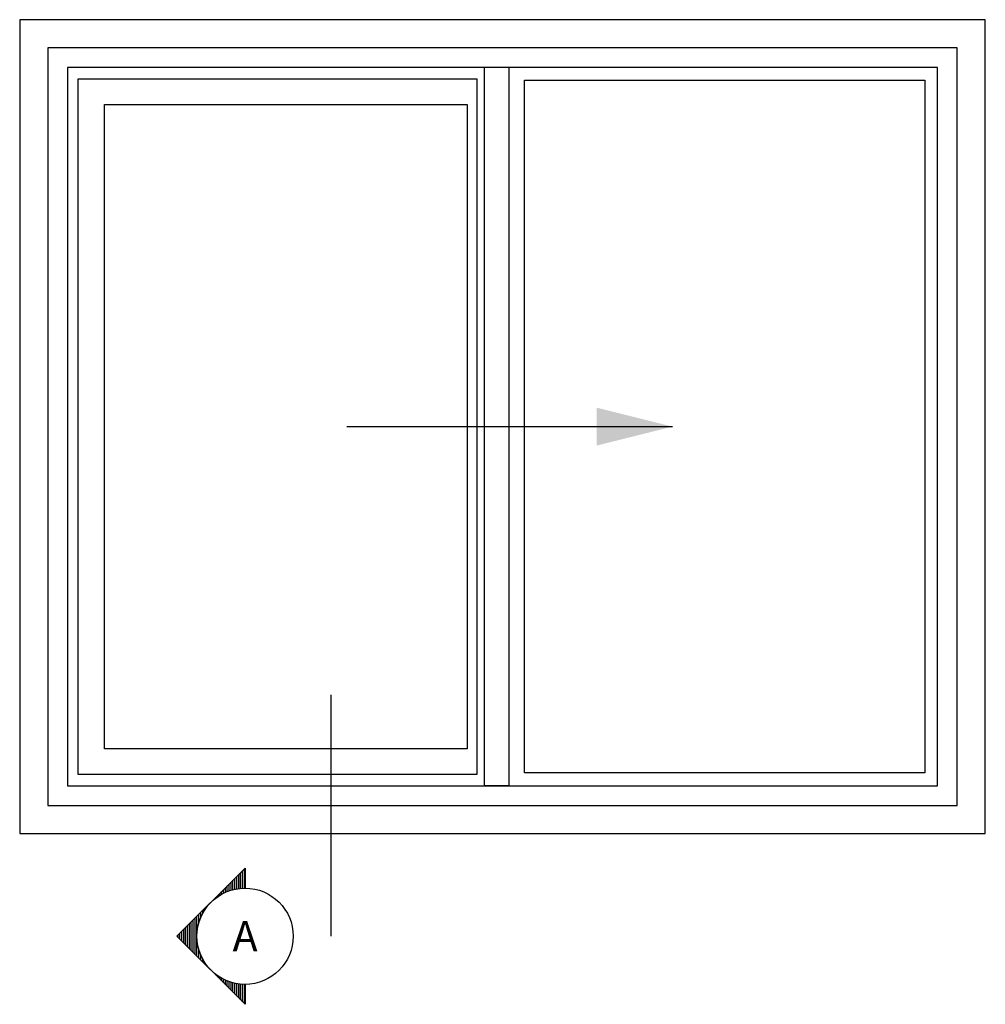
# Model space of a CAD drawing. Extents: x -466 to 18379, y -2689 to 2689.
# Drawn here: x 11692 to 12966, y 746 to 2046 of the extents above; entities that cross this region are included whole.
import ezdxf
from ezdxf.enums import TextEntityAlignment as Align

# ---------------------------------------------------------------- set-up
doc = ezdxf.new("R2010")
doc.units = 0
doc.header["$MEASUREMENT"] = 0
doc.layers.get('0').update_dxf_attribs({"linetype": 'CONTINUOUS'})
for name, color, linetype in [('SYMBOLS_GENERAL', 2, 'CONTINUOUS'), ('SYMBOLS_TEXT', 3, 'CONTINUOUS'), ('WINDOW_ELEVATION', 4, 'CONTINUOUS')]:
    doc.layers.add(name, color=color, linetype=linetype)
doc.styles.get("Standard").update_dxf_attribs({"font": 'romans.shx', "height": 1.5})

# ---------------------------------------------------------------- blocks, each defined once
blk = doc.blocks.new('SECTION_SYMBOL')
h = blk.add_hatch()
h.set_pattern_fill('LINE', color=1, scale=20, style=0)
h.set_pattern_definition([(0, (-2165.858, -1529.2194), (0, 2.5), [])])
h.paths.add_polyline_path([(89.8, -63.5), (63.5, -63.5, -0.198912), (44.9, -108.4)])
h.paths.add_polyline_path([(44.9, -108.4, -0.414214), (-44.9, -108.4), (0, -153.3)])
h.paths.add_polyline_path([(-44.9, -108.4, -0.198912), (-63.5, -63.5), (-89.8, -63.5)])
at = {"color": 2}
blk.add_lwpolyline([(63.5, -63.5), (89.8, -63.5), (0, -153.3), (-89.8, -63.5), (-63.5, -63.5)], dxfattribs=at)
blk.add_circle((0, -63.5), 63.5, dxfattribs=at)

msp = doc.modelspace()

# ---------------------------------------------------------------- linework, layer by layer
at = {"layer": 'SYMBOLS_GENERAL'}
msp.add_line((12102.69, 836.2), (12102.69, 1154.68), dxfattribs=at)
at = {"layer": 'WINDOW_ELEVATION', "color": 2}
msp.add_line((12123.69, 1508.72), (12552.99, 1508.72), dxfattribs=at)
at = {"layer": 'WINDOW_ELEVATION'}
for points in [[(11691.86, 971.72), (12965.86, 971.72), (12965.86, 2045.72), (11691.86, 2045.72)], [(11728.86, 1008.72), (12928.86, 1008.72), (12928.86, 2008.72), (11728.86, 2008.72)], [(11728.86, 1008.72), (12928.86, 1008.72), (12928.86, 2008.72), (11728.86, 2008.72)], [(12304.51, 1035.1), (12337.51, 1035.1), (12337.53, 1982.72), (12304.49, 1982.72)], [(12357.85, 1965.72), (12885.86, 1965.72), (12885.86, 1051.72), (12357.85, 1051.72)], [(11803.86, 1933.72), (12282.2, 1933.72), (12282.2, 1083.72), (11803.86, 1083.72)]]:
    msp.add_lwpolyline(points, close=True, dxfattribs=at)
at = {"layer": 'WINDOW_ELEVATION', "color": 1}
msp.add_lwpolyline([(11754.86, 1034.72), (12902.86, 1034.72), (12902.86, 1982.72), (11754.86, 1982.72)], close=True, dxfattribs=at)
at = {"layer": 'WINDOW_ELEVATION', "color": 2}
msp.add_lwpolyline([(11768.86, 1967.72), (12294.88, 1967.72), (12294.88, 1049.72), (11768.86, 1049.72)], close=True, dxfattribs=at)
msp.add_solid([(12552.99, 1508.72), (12452.99, 1483.72), (12452.99, 1533.72)], dxfattribs=at)

# ---------------------------------------------------------------- block references
at = {"layer": 'SYMBOLS_GENERAL', "rotation": 270}
msp.add_blockref('SECTION_SYMBOL', (12052.69, 836.2), dxfattribs=at)

# ---------------------------------------------------------------- texts
at = {"layer": 'SYMBOLS_TEXT', "text_generation_flag": 2}
msp.add_text('A', height=40, dxfattribs=at).set_placement((11989.19, 836.2), align=Align.MIDDLE_CENTER)

doc.saveas('drawing.dxf')
